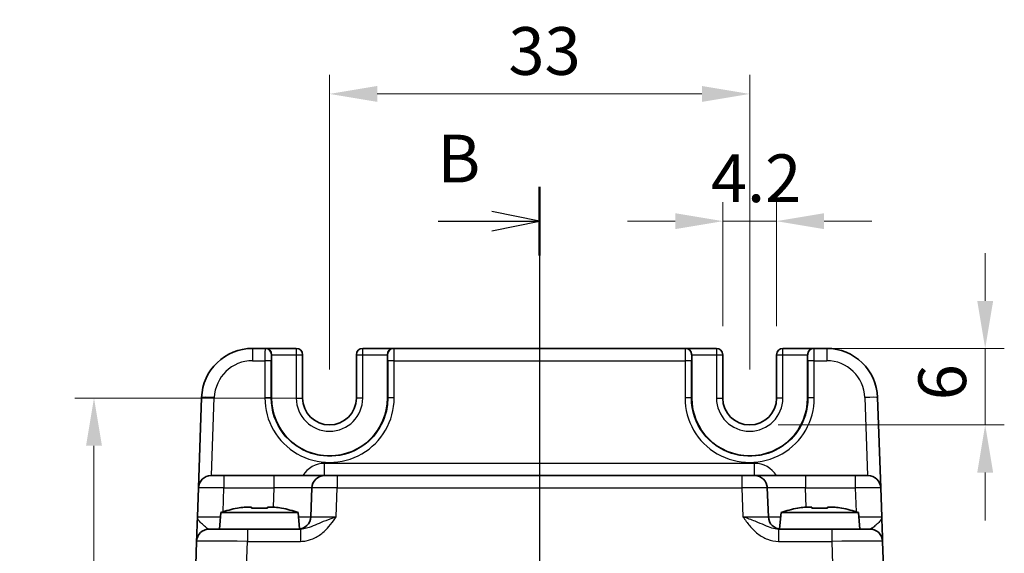
# Model space of a CAD drawing. Units: millimetres. Extents: x 14 to 1804, y 8 to 430.
# Drawn here: x 629 to 706, y 312 to 354 of the extents above; entities that cross this region are included whole.
import ezdxf

# ---------------------------------------------------------------- set-up
doc = ezdxf.new("R2010")
doc.units = ezdxf.units.MM
doc.linetypes.add('AM_ISO08W050', pattern=[18, 12, -1.5, 3, -1.5])
doc.layers.get('Defpoints').update_dxf_attribs({"lineweight": 25})
for name, color, linetype, lineweight in [('AM_7', 4, 'AM_ISO08W050', 25), ('Dimension (ISO)', 7, 'Continuous', 18), ('Dimension (ISO) @ 1', 7, 'Continuous', 18), ('Section Line (ISO)', 7, 'Continuous', 25), ('Visible (ISO)', 7, 'Continuous', 35), ('Visible Narrow (ISO)', 7, 'Continuous', 25)]:
    doc.layers.add(name, color=color, linetype=linetype, lineweight=lineweight)
doc.styles.add('Note Text (TK)', font='MS PGothic.ttf')
doc.dimstyles.new('Default - Method 1b (TK)', dxfattribs={"dimtxt": 2.5, "dimasz": 2.5, "dimexe": 1, "dimexo": 1.5, "dimgap": 1, "dimtad": 1, "dimtoh": 1, "dimrnd": 1e-08, "dimdsep": 46, "dimtxsty": 'Note Text (TK)', "dimcen": 0.09, "dimdle": 5, "dimclrd": 100, "dimclre": 100, "dimclrt": 7, "dimadec": 1, "dimazin": 1, "dimtfac": 1, "dimtmove": 0, "dimatfit": 3, "dimfxl": 0, "dimtolj": 1, "dimlwd": -1, "dimlwe": -1, "dimarcsym": 0})

# ---------------------------------------------------------------- blocks, each defined once
blk = doc.blocks.new('2dTransSection1')
at = {"layer": 'Section Line (ISO)', "linetype": 'Continuous'}
for p, q in [((184, 229.668), (184, 156.058)), ((184, 227.863), (181.5, 228.363)), ((178.684, 227.863), (181.5, 227.863)), ((181.5, 227.863), (184, 227.863)), ((181.5, 227.363), (184, 227.863)), ((184, 157.863), (181.5, 158.363)), ((178.684, 157.863), (181.5, 157.863)), ((181.5, 157.863), (184, 157.863)), ((181.5, 157.363), (184, 157.863))]:
    blk.add_line(p, q, dxfattribs=at)
at = {"layer": 'Section Line (ISO)', "linetype": 'Continuous', "lineweight": 50}
for p, q in [((184, 229.668), (184, 226.058)), ((184, 159.668), (184, 156.058))]:
    blk.add_line(p, q, dxfattribs=at)
at = {"layer": 'Section Line (ISO)', "char_height": 2.5, "attachment_point": 7, "style": 'Note Text (TK)'}
for insert in [(178.655, 229.111), (175.946, 156.712)]:
    blk.add_mtext('B', dxfattribs=dict(at, insert=insert))
blk = doc.blocks.new('*D20')
at = {"layer": 'Defpoints', "color": 0, "transparency": 16777216}
for p in [(686.249, 347.794), (653.249, 323.894), (686.249, 323.894)]:
    blk.add_point(p, dxfattribs=at)
at = {"layer": 'Dimension (ISO)', "color": 100, "transparency": 16777216}
for p, q in [((653.249, 326.144), (653.249, 349.294)), ((686.249, 326.144), (686.249, 349.294)), ((656.999, 347.794), (682.499, 347.794))]:
    blk.add_line(p, q, dxfattribs=at)
for points in [[(656.999, 348.419), (656.999, 347.169), (653.249, 347.794)], [(682.499, 348.419), (682.499, 347.169), (686.249, 347.794)]]:
    blk.add_solid(points, dxfattribs=at)
at = {"layer": 'Dimension (ISO)', "color": 7, "transparency": 16777216, "insert": (667.299, 351.169), "char_height": 3.75, "attachment_point": 4, "style": 'Note Text (TK)'}
blk.add_mtext('\\A1;33', dxfattribs=at)
blk = doc.blocks.new('*D21')
at = {"layer": 'Defpoints', "color": 0, "transparency": 16777216}
for p in [(688.349, 337.794), (684.149, 327.294), (688.349, 327.294)]:
    blk.add_point(p, dxfattribs=at)
at = {"layer": 'Dimension (ISO)', "color": 100, "transparency": 16777216}
for p, q in [((684.149, 329.544), (684.149, 339.294)), ((688.349, 329.544), (688.349, 339.294)), ((680.399, 337.794), (676.649, 337.794)), ((684.149, 337.794), (688.349, 337.794)), ((692.099, 337.794), (695.849, 337.794))]:
    blk.add_line(p, q, dxfattribs=at)
for points in [[(680.399, 338.419), (680.399, 337.169), (684.149, 337.794)], [(692.099, 338.419), (692.099, 337.169), (688.349, 337.794)]]:
    blk.add_solid(points, dxfattribs=at)
at = {"layer": 'Dimension (ISO)', "color": 7, "transparency": 16777216, "insert": (683.202, 341.169), "char_height": 3.75, "attachment_point": 4, "style": 'Note Text (TK)'}
blk.add_mtext('\\A1;4.2', dxfattribs=at)
blk = doc.blocks.new('*D22')
at = {"layer": 'Defpoints', "color": 0, "transparency": 16777216}
for p in [(653.249, 323.894), (634.749, 246.694), (653.249, 246.694)]:
    blk.add_point(p, dxfattribs=at)
at = {"layer": 'Dimension (ISO)', "color": 100, "transparency": 16777216}
for p, q in [((650.999, 323.894), (633.249, 323.894)), ((634.749, 320.144), (634.749, 250.444)), ((650.999, 246.694), (633.249, 246.694))]:
    blk.add_line(p, q, dxfattribs=at)
for points in [[(634.124, 320.144), (635.374, 320.144), (634.749, 323.894)], [(634.124, 250.444), (635.374, 250.444), (634.749, 246.694)]]:
    blk.add_solid(points, dxfattribs=at)
at = {"layer": 'Dimension (ISO)', "color": 7, "transparency": 16777216, "insert": (631.374, 280.969), "char_height": 3.75, "attachment_point": 4, "rotation": 90, "style": 'Note Text (TK)'}
blk.add_mtext('\\A1;77.2', dxfattribs=at)
blk = doc.blocks.new('*D23')
at = {"layer": 'Defpoints', "color": 0, "transparency": 16777216}
for p in [(688.748, 327.781), (686.249, 321.781), (704.749, 321.781)]:
    blk.add_point(p, dxfattribs=at)
at = {"layer": 'Dimension (ISO)', "color": 100, "transparency": 16777216}
for p, q in [((704.749, 331.531), (704.749, 335.281)), ((690.998, 327.781), (706.249, 327.781)), ((704.749, 327.781), (704.749, 321.781)), ((688.499, 321.781), (706.249, 321.781)), ((704.749, 318.031), (704.749, 314.281))]:
    blk.add_line(p, q, dxfattribs=at)
for points in [[(704.124, 331.531), (705.374, 331.531), (704.749, 327.781)], [(704.124, 318.031), (705.374, 318.031), (704.749, 321.781)]]:
    blk.add_solid(points, dxfattribs=at)
at = {"layer": 'Dimension (ISO)', "color": 7, "transparency": 16777216, "insert": (701.374, 323.715), "char_height": 3.75, "attachment_point": 4, "rotation": 90, "style": 'Note Text (TK)'}
blk.add_mtext('\\A1;6', dxfattribs=at)

msp = doc.modelspace()

# ---------------------------------------------------------------- linework, layer by layer
at = {"layer": 'AM_7'}
msp.add_line((669.749, 330.794), (669.749, 239.794), dxfattribs=at)
at = {"layer": 'Visible (ISO)'}
for p, q in [((648.187, 327.794), (647.199, 327.794)), ((648.187, 327.794), (648.215, 327.794)), ((650.636, 327.794), (648.215, 327.794)), ((648.702, 323.894), (648.702, 327.294)), ((651.136, 323.894), (651.136, 327.294)), ((655.363, 327.294), (655.363, 323.894)), ((658.284, 327.794), (655.863, 327.794)), ((657.797, 327.294), (657.797, 323.894)), ((658.284, 327.794), (658.311, 327.794)), ((681.187, 327.794), (658.311, 327.794)), ((681.187, 327.794), (681.215, 327.794)), ((683.636, 327.794), (681.215, 327.794)), ((681.702, 323.894), (681.702, 327.294)), ((684.136, 323.894), (684.136, 327.294)), ((688.363, 327.294), (688.363, 323.894)), ((691.284, 327.794), (688.863, 327.794)), ((690.797, 327.294), (690.797, 323.894)), ((691.284, 327.794), (691.311, 327.794)), ((692.3, 327.794), (691.311, 327.794)), ((643.201, 323.934), (642.953, 316.829)), ((696.545, 316.829), (696.297, 323.934)), ((643.953, 317.794), (644.952, 317.794)), ((648.864, 317.794), (644.952, 317.794)), ((652.862, 317.794), (648.864, 317.794)), ((652.862, 317.794), (653.861, 317.794)), ((685.638, 317.794), (653.861, 317.794)), ((685.638, 317.794), (686.637, 317.794)), ((690.634, 317.794), (686.637, 317.794)), ((694.546, 317.794), (690.634, 317.794)), ((694.546, 317.794), (695.546, 317.794)), ((642.953, 316.829), (642.874, 314.559)), ((651.862, 316.829), (651.783, 314.559)), ((687.716, 314.559), (687.636, 316.829)), ((696.624, 314.559), (696.545, 316.829)), ((644.713, 314.894), (644.599, 313.594)), ((650.786, 314.894), (644.713, 314.894)), ((646.582, 315.328), (647.133, 315.328)), ((648.366, 315.328), (648.916, 315.328)), ((650.786, 314.894), (650.899, 313.601)), ((688.713, 314.894), (688.6, 313.601)), ((694.786, 314.894), (688.713, 314.894)), ((690.582, 315.328), (691.133, 315.328)), ((692.366, 315.328), (692.916, 315.328)), ((694.786, 314.894), (694.899, 313.594)), ((643.806, 313.594), (646.804, 313.594)), ((650.98, 313.594), (646.804, 313.594)), ((692.694, 313.594), (688.519, 313.594)), ((692.694, 313.594), (695.692, 313.594)), ((642.807, 312.629), (642.485, 303.429)), ((697.013, 303.429), (696.692, 312.629))]:
    msp.add_line(p, q, dxfattribs=at)
for centre, radius, start, end in [((647.199, 323.794), 4, 90, 178), ((650.636, 327.294), 0.5, 0, 90), ((655.863, 327.294), 0.5, 90, 180), ((683.636, 327.294), 0.5, 0, 90), ((688.863, 327.294), 0.5, 90, 180), ((692.3, 323.794), 4, 2, 90), ((653.249, 323.894), 4.548, 180, 0), ((653.249, 323.894), 2.113, 180, 0), ((686.249, 323.894), 4.548, 180, 0), ((686.249, 323.894), 2.113, 180, 0), ((643.953, 316.794), 1, 90, 178), ((652.862, 316.794), 1, 90, 178), ((686.637, 316.794), 1, 2, 90), ((695.546, 316.794), 1, 2, 90), ((648.655, 302.927), 12.6, 102.09798, 108.23296), ((646.843, 302.927), 12.6, 71.76704, 77.90202), ((692.655, 302.927), 12.6, 102.09798, 108.23296), ((690.843, 302.927), 12.6, 71.76704, 77.90202), ((650.784, 314.594), 1, 270, 358), ((688.715, 314.594), 1, 182, 270), ((643.806, 312.594), 1, 90, 178), ((695.692, 312.594), 1, 2, 90)]:
    msp.add_arc(centre, radius, start, end, dxfattribs=at)
for centre, major_axis, start_param, end_param in [((648.215, 327.294), (0, 0.5), 4.712389, 6.283185), ((658.284, 327.294), (0, -0.5), 3.141593, 4.712389), ((681.215, 327.294), (0, 0.5), 4.712389, 6.283185), ((691.284, 327.294), (0, -0.5), 3.141593, 4.712389)]:
    msp.add_ellipse(centre, major_axis=major_axis, ratio=0.974157, start_param=start_param, end_param=end_param, dxfattribs=at)
for points in [[(646.024, 315.226), (646.018, 315.24), (646.015, 315.247), (646.015, 315.247)], [(649.484, 315.247), (649.484, 315.247), (649.481, 315.24), (649.474, 315.226)], [(690.024, 315.226), (690.018, 315.24), (690.015, 315.247), (690.015, 315.247)], [(693.484, 315.247), (693.484, 315.247), (693.481, 315.24), (693.474, 315.226)]]:
    msp.add_open_spline(points, degree=3, dxfattribs=at)
for points, knots in [([(646.582, 315.328), (646.575, 315.327), (646.568, 315.326), (646.383, 315.296), (646.204, 315.263), (646.024, 315.226)], [3.67097773, 3.67097773, 3.67097773, 3.67097773, 3.67304964, 3.67304964, 3.72409608, 3.72409608, 3.72409608, 3.72409608]), ([(647.133, 315.226), (647.133, 315.263), (647.133, 315.296), (647.133, 315.326), (647.133, 315.327), (647.133, 315.328)], [3.39025087, 3.39025087, 3.39025087, 3.39025087, 3.44129731, 3.44129731, 3.44336923, 3.44336923, 3.44336923, 3.44336923]), ([(648.366, 315.226), (648.154, 315.24), (647.944, 315.247), (647.554, 315.247), (647.345, 315.24), (647.133, 315.226)], [3.3060421, 3.3060421, 3.3060421, 3.3060421, 3.3644884, 3.3644884, 3.4229348, 3.4229348, 3.4229348, 3.4229348]), ([(648.366, 315.328), (648.366, 315.327), (648.366, 315.326), (648.366, 315.296), (648.366, 315.263), (648.366, 315.226)], [3.67097773, 3.67097773, 3.67097773, 3.67097773, 3.67304964, 3.67304964, 3.72409608, 3.72409608, 3.72409608, 3.72409608]), ([(649.474, 315.226), (649.295, 315.263), (649.116, 315.296), (648.931, 315.326), (648.923, 315.327), (648.916, 315.328)], [3.39025087, 3.39025087, 3.39025087, 3.39025087, 3.44129731, 3.44129731, 3.44336923, 3.44336923, 3.44336923, 3.44336923]), ([(690.582, 315.328), (690.575, 315.327), (690.568, 315.326), (690.383, 315.296), (690.204, 315.263), (690.024, 315.226)], [3.67097773, 3.67097773, 3.67097773, 3.67097773, 3.67304964, 3.67304964, 3.72409608, 3.72409608, 3.72409608, 3.72409608]), ([(691.133, 315.226), (691.133, 315.263), (691.133, 315.296), (691.133, 315.326), (691.133, 315.327), (691.133, 315.328)], [3.39025087, 3.39025087, 3.39025087, 3.39025087, 3.44129731, 3.44129731, 3.44336923, 3.44336923, 3.44336923, 3.44336923]), ([(692.366, 315.226), (692.154, 315.24), (691.944, 315.247), (691.554, 315.247), (691.345, 315.24), (691.133, 315.226)], [3.3060421, 3.3060421, 3.3060421, 3.3060421, 3.3644884, 3.3644884, 3.4229348, 3.4229348, 3.4229348, 3.4229348]), ([(692.366, 315.328), (692.366, 315.327), (692.366, 315.326), (692.366, 315.296), (692.366, 315.263), (692.366, 315.226)], [3.67097773, 3.67097773, 3.67097773, 3.67097773, 3.67304964, 3.67304964, 3.72409608, 3.72409608, 3.72409608, 3.72409608]), ([(693.474, 315.226), (693.295, 315.263), (693.116, 315.296), (692.931, 315.326), (692.923, 315.327), (692.916, 315.328)], [3.39025087, 3.39025087, 3.39025087, 3.39025087, 3.44129731, 3.44129731, 3.44336923, 3.44336923, 3.44336923, 3.44336923]), ([(642.874, 314.559), (642.866, 314.319), (642.857, 314.077), (642.841, 313.625), (642.834, 313.414), (642.828, 313.232), (642.821, 313.05), (642.816, 312.897), (642.809, 312.687), (642.807, 312.629), (642.807, 312.629)], [-0.0006389, -0.0006389, -0.0006389, -0.0006389, 0.0877494, 0.0877494, 0.1761377, 0.1761377, 0.1761377, 0.2647813, 0.2647813, 0.3529142, 0.3529142, 0.3529142, 0.3529142]), ([(696.692, 312.629), (696.692, 312.629), (696.691, 312.643), (696.689, 312.715), (696.686, 312.793), (696.678, 313.03), (696.672, 313.204), (696.659, 313.569), (696.653, 313.755), (696.639, 314.147), (696.632, 314.354), (696.624, 314.559)], [0, 0, 0, 0, 0.0440707, 0.0440707, 0.1145839, 0.1145839, 0.2030746, 0.2030746, 0.2779971, 0.2779971, 0.353553, 0.353553, 0.353553, 0.353553])]:
    msp.add_open_spline(points, degree=3, knots=knots, dxfattribs=at)
at = {"layer": 'Visible Narrow (ISO)'}
for p, q in [((647.199, 327.794), (647.199, 326.829)), ((648.687, 327.294), (648.702, 327.294)), ((648.702, 327.294), (650.636, 327.294)), ((650.636, 327.794), (650.636, 327.294)), ((650.636, 327.294), (651.136, 327.294)), ((650.636, 327.294), (650.636, 323.894)), ((655.363, 327.294), (655.863, 327.294)), ((655.863, 327.294), (655.863, 327.794)), ((655.863, 323.894), (655.863, 327.294)), ((655.863, 327.294), (657.797, 327.294)), ((657.797, 327.294), (657.811, 327.294)), ((681.687, 327.294), (681.702, 327.294)), ((681.702, 327.294), (683.636, 327.294)), ((683.636, 327.794), (683.636, 327.294)), ((683.636, 327.294), (684.136, 327.294)), ((683.636, 327.294), (683.636, 323.894)), ((688.363, 327.294), (688.863, 327.294)), ((688.863, 327.294), (688.863, 327.794)), ((688.863, 323.894), (688.863, 327.294)), ((688.863, 327.294), (690.797, 327.294)), ((690.797, 327.294), (690.811, 327.294)), ((692.3, 327.794), (692.3, 326.829)), ((647.199, 326.829), (648.174, 326.829)), ((648.174, 326.829), (648.172, 323.911)), ((648.671, 323.894), (648.674, 326.811)), ((657.824, 326.811), (657.827, 323.894)), ((658.324, 326.829), (681.174, 326.829)), ((658.327, 323.911), (658.324, 326.829)), ((681.174, 326.829), (681.172, 323.911)), ((681.671, 323.894), (681.674, 326.811)), ((690.824, 326.811), (690.827, 323.894)), ((691.324, 326.829), (692.3, 326.829)), ((691.327, 323.911), (691.324, 326.829)), ((643.986, 317.794), (644.201, 323.934)), ((648.671, 323.894), (648.702, 323.894)), ((650.636, 323.894), (651.136, 323.894)), ((655.863, 323.894), (655.363, 323.894)), ((657.827, 323.894), (657.797, 323.894)), ((681.671, 323.894), (681.702, 323.894)), ((683.636, 323.894), (684.136, 323.894)), ((688.863, 323.894), (688.363, 323.894)), ((690.827, 323.894), (690.797, 323.894)), ((695.298, 323.934), (695.512, 317.794)), ((652.862, 317.794), (652.862, 318.759)), ((686.637, 318.759), (652.862, 318.759)), ((686.637, 317.794), (686.637, 318.759)), ((644.952, 317.794), (644.952, 316.829)), ((648.864, 317.794), (648.864, 316.829)), ((653.861, 317.794), (653.861, 316.829)), ((685.638, 317.794), (685.638, 316.829)), ((690.634, 317.794), (690.634, 316.829)), ((694.546, 317.794), (694.546, 316.829)), ((644.887, 314.95), (644.952, 316.829)), ((644.952, 316.829), (648.864, 316.829)), ((648.864, 316.829), (648.812, 315.328)), ((653.782, 314.559), (653.861, 316.829)), ((653.861, 316.829), (685.638, 316.829)), ((685.638, 316.829), (685.717, 314.559)), ((690.687, 315.328), (690.634, 316.829)), ((690.634, 316.829), (694.546, 316.829)), ((694.546, 316.829), (694.612, 314.95)), ((646.804, 313.594), (646.804, 312.629)), ((650.98, 313.594), (650.98, 312.629)), ((688.519, 313.594), (688.519, 312.629)), ((692.694, 313.594), (692.694, 312.629)), ((646.483, 303.429), (646.804, 312.629)), ((646.804, 312.629), (650.98, 312.629)), ((688.519, 312.629), (692.694, 312.629)), ((692.694, 312.629), (693.016, 303.429))]:
    msp.add_line(p, q, dxfattribs=at)
for centre, radius, start, end in [((647.199, 323.829), 3, 90, 178), ((692.3, 323.829), 3, 2, 90), ((653.249, 323.894), 2.613, 180, 0), ((686.249, 323.894), 2.613, 180, 0), ((652.862, 316.759), 2, 90, 148.83866), ((686.637, 316.759), 2, 31.16134, 90)]:
    msp.add_arc(centre, radius, start, end, dxfattribs=at)
for centre, major_axis, ratio, start_param, end_param in [((648.187, 326.794), (0, -1), 0.013093, 3.141593, 4.677482), ((648.187, 327.294), (0, 0.5), 0.999657, 4.712389, 6.283185), ((648.687, 326.794), (0, 0.5), 0.026186, 0, 1.53589), ((658.311, 327.294), (0, 0.5), 0.999657, 0, 1.570796), ((657.811, 326.794), (0, -0.5), 0.026186, 1.605703, 3.141593), ((658.311, 326.794), (0, 1), 0.013093, 4.747296, 6.283185), ((681.187, 326.794), (0, -1), 0.013093, 3.141593, 4.677482), ((681.187, 327.294), (0, 0.5), 0.999657, 4.712389, 6.283185), ((681.687, 326.794), (0, 0.5), 0.026186, 0, 1.53589), ((691.311, 327.294), (0, 0.5), 0.999657, 0, 1.570796), ((690.811, 326.794), (0, -0.5), 0.026186, 1.605703, 3.141593), ((691.311, 326.794), (0, 1), 0.013093, 4.747296, 6.283185), ((648.174, 326.811), (0.5, 0), 0.034899, 0.026196, 1.570828), ((658.324, 326.811), (-0.5, 0), 0.034899, 4.712357, 6.256989), ((681.174, 326.811), (0.5, 0), 0.034899, 0.026196, 1.570828), ((691.324, 326.811), (-0.5, 0), 0.034899, 4.712357, 6.256989), ((644.201, 323.899), (-0.999, 0.035), 0.034878, 4.713607, 6.283185), ((653.249, 323.907), (0, -5.078), 1, 4.711475, 7.854896), ((648.172, 323.894), (0.5, 0), 0.034899, 0.026196, 1.570828), ((658.327, 323.894), (-0.5, 0), 0.034899, 4.712357, 6.256989), ((686.249, 323.907), (0, -5.078), 1, 4.711475, 7.854896), ((681.172, 323.894), (0.5, 0), 0.034899, 0.026196, 1.570828), ((691.327, 323.894), (-0.5, 0), 0.034899, 4.712357, 6.256989), ((695.298, 323.899), (0.999, 0.035), 0.034878, 0, 1.569578), ((644.953, 316.794), (2, -0.035), 0.017434, 1.57171, 3.141288), ((648.859, 316.794), (3.003, 0.035), 0.011601, 6.282645, 7.852223), ((653.862, 316.794), (2, -0.035), 0.017434, 1.57171, 3.141288), ((685.636, 316.794), (2, 0.035), 0.017434, 0.000304, 1.569883), ((690.639, 316.794), (3.003, -0.035), 0.011601, 1.572555, 3.142133), ((694.545, 316.794), (2, 0.035), 0.017434, 0.000304, 1.569883), ((644.877, 314.594), (-2.002, -0.035), 0.017391, 6.282274, 7.7571), ((648.782, 314.594), (-3.001, 0.035), 0.01162, 2.31566, 3.141322), ((653.785, 314.594), (-2.002, -0.035), 0.017391, 6.282274, 7.851852), ((685.713, 314.594), (-2.002, 0.035), 0.017391, 1.572926, 3.142504), ((690.716, 314.594), (-3.001, -0.035), 0.01162, 0.000271, 0.825932), ((694.622, 314.594), (-2.002, 0.035), 0.017391, 1.667678, 3.142504), ((646.808, 312.594), (4.001, -0.035), 0.008714, 1.571786, 3.141364), ((692.691, 312.594), (4.001, 0.035), 0.008714, 0.000228, 1.569807)]:
    msp.add_ellipse(centre, major_axis=major_axis, ratio=ratio, start_param=start_param, end_param=end_param, dxfattribs=at)
for points, knots in [([(657.827, 323.894), (657.828, 323.436), (657.759, 322.978), (657.408, 321.84), (657.021, 321.193), (655.928, 320.087), (655.191, 319.663), (653.551, 319.239), (652.644, 319.269), (650.945, 319.829), (650.166, 320.384), (649.006, 321.904), (648.67, 322.899), (648.671, 323.894)], [-1.571711, -1.571711, -1.571711, -1.571711, -1.271528, -1.271528, -0.791235, -0.791235, -0.253051, -0.253051, 0.318468, 0.318468, 0.918983, 0.918983, 1.571711, 1.571711, 1.571711, 1.571711]), ([(690.827, 323.894), (690.828, 323.436), (690.759, 322.978), (690.408, 321.84), (690.021, 321.193), (688.928, 320.087), (688.191, 319.663), (686.551, 319.239), (685.644, 319.269), (683.945, 319.829), (683.166, 320.384), (682.006, 321.904), (681.67, 322.899), (681.671, 323.894)], [-1.571711, -1.571711, -1.571711, -1.571711, -1.271528, -1.271528, -0.791235, -0.791235, -0.253051, -0.253051, 0.318468, 0.318468, 0.918983, 0.918983, 1.571711, 1.571711, 1.571711, 1.571711]), ([(643.806, 313.594), (643.757, 313.594), (643.697, 313.623), (643.547, 313.728), (643.454, 313.805), (643.349, 313.896), (643.245, 313.987), (643.128, 314.092), (642.937, 314.318), (642.87, 314.439), (642.874, 314.559)], [-0.3529142, -0.3529142, -0.3529142, -0.3529142, -0.2647813, -0.2647813, -0.1761377, -0.1761377, -0.1761377, -0.0877494, -0.0877494, 0.0006389, 0.0006389, 0.0006389, 0.0006389]), ([(650.98, 312.629), (651.127, 312.629), (651.274, 312.643), (651.653, 312.715), (651.877, 312.793), (652.354, 313.03), (652.598, 313.204), (653.001, 313.569), (653.17, 313.755), (653.488, 314.147), (653.636, 314.354), (653.782, 314.559)], [0, 0, 0, 0, 0.0440707, 0.0440707, 0.1145839, 0.1145839, 0.2030746, 0.2030746, 0.2779971, 0.2779971, 0.353553, 0.353553, 0.353553, 0.353553]), ([(653.782, 314.559), (653.491, 314.456), (653.202, 314.353), (652.693, 314.157), (652.473, 314.064), (652.049, 313.881), (651.85, 313.794), (651.514, 313.676), (651.373, 313.637), (651.148, 313.601), (651.062, 313.594), (650.98, 313.594)], [-0.353553, -0.353553, -0.353553, -0.353553, -0.2779971, -0.2779971, -0.2030746, -0.2030746, -0.1145839, -0.1145839, -0.0440707, -0.0440707, 0, 0, 0, 0]), ([(685.717, 314.559), (685.887, 314.319), (686.062, 314.077), (686.444, 313.625), (686.651, 313.414), (686.883, 313.232), (687.116, 313.05), (687.377, 312.897), (687.927, 312.687), (688.225, 312.629), (688.519, 312.629)], [-0.0006388, -0.0006388, -0.0006388, -0.0006388, 0.0877494, 0.0877494, 0.1761377, 0.1761377, 0.1761377, 0.2647813, 0.2647813, 0.3529142, 0.3529142, 0.3529142, 0.3529142]), ([(688.519, 313.594), (688.353, 313.594), (688.179, 313.623), (687.819, 313.728), (687.629, 313.805), (687.417, 313.896), (687.204, 313.987), (686.966, 314.092), (686.393, 314.318), (686.057, 314.439), (685.717, 314.559)], [-0.3529142, -0.3529142, -0.3529142, -0.3529142, -0.2647813, -0.2647813, -0.1761377, -0.1761377, -0.1761377, -0.0877494, -0.0877494, 0.0006388, 0.0006388, 0.0006388, 0.0006388]), ([(696.624, 314.559), (696.628, 314.456), (696.581, 314.353), (696.432, 314.157), (696.336, 314.064), (696.136, 313.881), (696.033, 313.794), (695.881, 313.676), (695.824, 313.637), (695.744, 313.601), (695.717, 313.594), (695.692, 313.594)], [-0.353553, -0.353553, -0.353553, -0.353553, -0.2779971, -0.2779971, -0.2030746, -0.2030746, -0.1145839, -0.1145839, -0.0440707, -0.0440707, 0, 0, 0, 0])]:
    msp.add_open_spline(points, degree=3, knots=knots, dxfattribs=at)

# ---------------------------------------------------------------- block references
at = {"layer": 'Section Line (ISO)', "xscale": 1.5, "yscale": 1.5, "zscale": 1.5}
msp.add_blockref('2dTransSection1', (393.75, -4), dxfattribs=at)

# ---------------------------------------------------------------- dimensions: what is measured, and where the dimension line sits
at = {"layer": 'Dimension (ISO) @ 1', "color": 100, "true_color": 0x00ff3f}
for base, p1, p2, angle, override, picture, middle in [((686.249, 347.794), (653.249, 323.894), (686.249, 323.894), 180, {"dimscale": 1, "dimtxt": 3.75, "dimasz": 3.75, "dimexe": 1.5, "dimexo": 2.25, "dimgap": 1.5, "dimtoh": 0, "dimcen": 0.135, "dimtix": 0, "dimtofl": 0, "dimtmove": 0, "dimatfit": 1}, '*D20', (669.749, 347.794)), ((704.749, 321.781), (688.748, 327.781), (686.249, 321.781), 90, {"dimscale": 1, "dimtxt": 3.75, "dimasz": 3.75, "dimexe": 1.5, "dimexo": 2.25, "dimgap": 1.5, "dimtoh": 0, "dimcen": 0.135, "dimtix": 0, "dimtofl": 1, "dimtmove": 0, "dimatfit": 1}, '*D23', (704.749, 324.781)), ((634.749, 246.694), (653.249, 323.894), (653.249, 246.694), 90, {"dimscale": 1, "dimtxt": 3.75, "dimasz": 3.75, "dimexe": 1.5, "dimexo": 2.25, "dimgap": 1.5, "dimtoh": 0, "dimcen": 0.135, "dimtix": 0, "dimtofl": 0, "dimtmove": 0, "dimatfit": 1}, '*D22', (634.749, 285.294))]:
    dim = msp.add_linear_dim(base=base, p1=p1, p2=p2, angle=angle, dimstyle='Default - Method 1b (TK)', override=override, dxfattribs=at)
    dim.commit()
    dim.dimension.update_dxf_attribs({"geometry": picture, "text_midpoint": middle, "dimtype": 128})
dim = msp.add_linear_dim(base=(688.349, 337.794), p1=(684.149, 327.294), p2=(688.349, 327.294), dimstyle='Default - Method 1b (TK)', override={"dimscale": 1, "dimtxt": 3.75, "dimasz": 3.75, "dimexe": 1.5, "dimexo": 2.25, "dimgap": 1.5, "dimtoh": 0, "dimcen": 0.135, "dimtix": 0, "dimtofl": 1, "dimtmove": 0, "dimatfit": 1}, dxfattribs=at)
dim.commit()
dim.dimension.update_dxf_attribs({"geometry": '*D21', "text_midpoint": (686.249, 337.794), "dimtype": 128})

doc.saveas('drawing.dxf')
